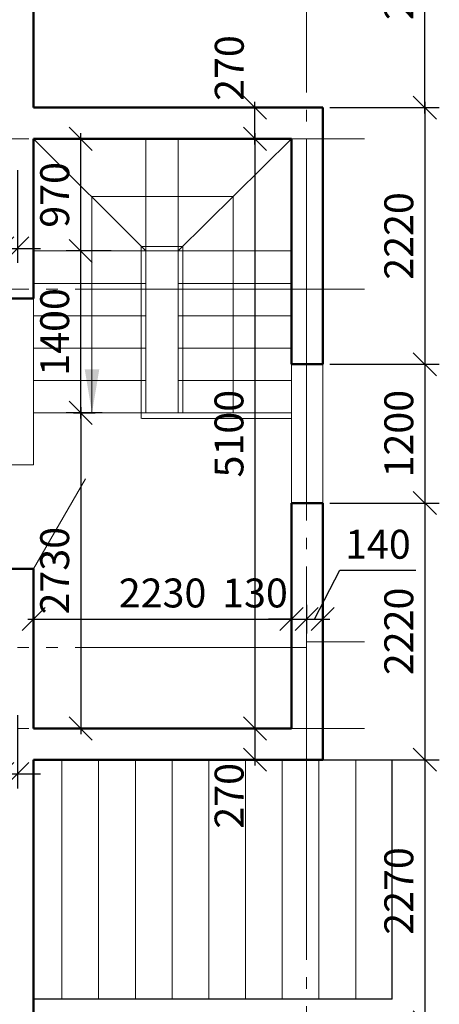
# Model space of a CAD drawing. Units: millimetres. Extents: x 562022 to 995140, y -745010 to -582760.
# Drawn here: x 802593 to 806220, y -701122 to -692606 of the extents above; entities that cross this region are included whole.
import ezdxf

# ---------------------------------------------------------------- set-up
doc = ezdxf.new("R2010")
doc.units = ezdxf.units.MM
doc.header["$LTSCALE"] = 100
doc.header["$PDMODE"] = 35
doc.linetypes.add('GOST2.303 5', pattern=[24, 20, -1.5, 1, -1.5])
for name, color, linetype, lineweight in [('0.3', 7, 'Continuous', 30), ('0.5', 7, 'Continuous', 50), ('Осі 0.18', 6, 'GOST2.303 5', 18), ('Примітки 0.09', 200, 'Continuous', 9), ('Розміри 0.09', 5, 'Continuous', 9), ('Тонкі', 142, 'Continuous', 15), ('Штрихування', 253, 'Continuous', 5)]:
    doc.layers.add(name, color=color, linetype=linetype, lineweight=lineweight)
doc.styles.add('MY Style', font='arial.ttf')
doc.dimstyles.new('MY Style', dxfattribs={"dimtxt": 250, "dimasz": 200, "dimexe": 125, "dimexo": 62.5, "dimgap": 65, "dimtad": 1, "dimdec": 0, "dimtxsty": 'MY Style', "dimblk": 'OBLIQUE', "dimcen": 20, "dimdle": 50, "dimadec": 0, "dimazin": 0, "dimtfac": 1, "dimtdec": 0, "dimtmove": 1, "dimatfit": 3, "dimfxl": 0, "dimarcsym": 0})

# ---------------------------------------------------------------- blocks, each defined once
blk = doc.blocks.new('_Oblique')
at = {"color": 0, "linetype": 'ByBlock', "lineweight": -2}
blk.add_line((-0.5, -0.5), (0.5, 0.5), dxfattribs=at)
blk = doc.blocks.new('*D59')
at = {"layer": 'Defpoints', "color": 0, "ltscale": 0.01}
for p in [(802713, -698876.7), (805213, -698876.7), (802713, -705161)]:
    blk.add_point(p, dxfattribs=at)
at = {"layer": 'Розміри 0.09', "color": 0, "lineweight": -2, "ltscale": 0.01}
for p, q in [((802713, -703161), (802713, -705286)), ((805213, -703161), (805213, -705286)), ((805263, -705161), (802663, -705161))]:
    blk.add_line(p, q, dxfattribs=at)
at = {"layer": 'Розміри 0.09', "color": 0, "lineweight": -2, "ltscale": 0.01, "xscale": 200, "yscale": 200, "zscale": 200, "rotation": 180}
blk.add_blockref('_Oblique', (802713, -705161), dxfattribs=at)
at = {"layer": 'Розміри 0.09', "color": 0, "lineweight": -2, "ltscale": 0.01, "xscale": 200, "yscale": 200, "zscale": 200}
blk.add_blockref('_Oblique', (805213, -705161), dxfattribs=at)
at = {"layer": 'Розміри 0.09', "color": 0, "ltscale": 0.01, "insert": (803963, -704968.3), "char_height": 250, "attachment_point": 5, "style": 'MY Style'}
blk.add_mtext('2500', dxfattribs=at)
blk = doc.blocks.new('*D60')
at = {"layer": 'Defpoints', "color": 0, "ltscale": 0.01}
for p in [(802713, -698876.7), (800873, -701276.7), (800873, -705161)]:
    blk.add_point(p, dxfattribs=at)
at = {"layer": 'Розміри 0.09', "color": 0, "lineweight": -2, "ltscale": 0.01}
for p, q in [((800873, -703161), (800873, -705286)), ((802713, -703161), (802713, -705286)), ((802763, -705161), (800823, -705161))]:
    blk.add_line(p, q, dxfattribs=at)
at = {"layer": 'Розміри 0.09', "color": 0, "lineweight": -2, "ltscale": 0.01, "xscale": 200, "yscale": 200, "zscale": 200, "rotation": 180}
blk.add_blockref('_Oblique', (800873, -705161), dxfattribs=at)
at = {"layer": 'Розміри 0.09', "color": 0, "lineweight": -2, "ltscale": 0.01, "xscale": 200, "yscale": 200, "zscale": 200}
blk.add_blockref('_Oblique', (802713, -705161), dxfattribs=at)
at = {"layer": 'Розміри 0.09', "color": 0, "ltscale": 0.01, "insert": (801793, -704968.3), "char_height": 250, "attachment_point": 5, "style": 'MY Style'}
blk.add_mtext('1840', dxfattribs=at)
blk = doc.blocks.new('*D90')
at = {"layer": 'Defpoints', "color": 0, "ltscale": 0.01}
for p in [(805213, -689896.7), (802713, -691096.7), (805213, -693496.7)]:
    blk.add_point(p, dxfattribs=at)
at = {"layer": 'Розміри 0.09', "color": 0, "lineweight": -2, "ltscale": 0.01}
for p, q in [((802713, -690896.7), (802713, -689771.7)), ((805213, -690896.7), (805213, -689771.7)), ((802663, -689896.7), (805263, -689896.7))]:
    blk.add_line(p, q, dxfattribs=at)
at = {"layer": 'Розміри 0.09', "color": 0, "lineweight": -2, "ltscale": 0.01, "xscale": 200, "yscale": 200, "zscale": 200, "rotation": 180}
blk.add_blockref('_Oblique', (802713, -689896.7), dxfattribs=at)
at = {"layer": 'Розміри 0.09', "color": 0, "lineweight": -2, "ltscale": 0.01, "xscale": 200, "yscale": 200, "zscale": 200}
blk.add_blockref('_Oblique', (805213, -689896.7), dxfattribs=at)
at = {"layer": 'Розміри 0.09', "color": 0, "ltscale": 0.01, "insert": (803963, -689704.1), "char_height": 250, "attachment_point": 5, "style": 'MY Style'}
blk.add_mtext('2500', dxfattribs=at)
blk = doc.blocks.new('*D91')
at = {"layer": 'Defpoints', "color": 0, "ltscale": 0.01}
for p in [(805213, -693366.7), (805213, -695586.7), (806095.5, -695586.7)]:
    blk.add_point(p, dxfattribs=at)
at = {"layer": 'Розміри 0.09', "color": 0, "lineweight": -2, "ltscale": 0.01}
for p, q in [((805275.5, -693366.7), (806220.5, -693366.7)), ((806095.5, -693316.7), (806095.5, -695636.7)), ((805275.5, -695586.7), (806220.5, -695586.7))]:
    blk.add_line(p, q, dxfattribs=at)
at = {"layer": 'Розміри 0.09', "color": 0, "lineweight": -2, "ltscale": 0.01, "xscale": 200, "yscale": 200, "zscale": 200}
for p, rotation in [((806095.5, -693366.7), 90), ((806095.5, -695586.7), 270)]:
    blk.add_blockref('_Oblique', p, dxfattribs=dict(at, rotation=rotation))
at = {"layer": 'Розміри 0.09', "color": 0, "ltscale": 0.01, "insert": (805902.8, -694476.7), "char_height": 250, "attachment_point": 5, "rotation": 90, "style": 'MY Style'}
blk.add_mtext('2220', dxfattribs=at)
blk = doc.blocks.new('*D92')
at = {"layer": 'Defpoints', "color": 0, "ltscale": 0.01}
for p in [(805213, -695586.7), (805213, -696786.7), (806095.5, -696786.7)]:
    blk.add_point(p, dxfattribs=at)
at = {"layer": 'Розміри 0.09', "color": 0, "lineweight": -2, "ltscale": 0.01}
for p, q in [((805275.5, -695586.7), (806220.5, -695586.7)), ((806095.5, -695536.7), (806095.5, -696836.7)), ((805275.5, -696786.7), (806220.5, -696786.7))]:
    blk.add_line(p, q, dxfattribs=at)
at = {"layer": 'Розміри 0.09', "color": 0, "lineweight": -2, "ltscale": 0.01, "xscale": 200, "yscale": 200, "zscale": 200}
for p, rotation in [((806095.5, -695586.7), 90), ((806095.5, -696786.7), 270)]:
    blk.add_blockref('_Oblique', p, dxfattribs=dict(at, rotation=rotation))
at = {"layer": 'Розміри 0.09', "color": 0, "ltscale": 0.01, "insert": (805902.8, -696186.7), "char_height": 250, "attachment_point": 5, "rotation": 90, "style": 'MY Style'}
blk.add_mtext('1200', dxfattribs=at)
blk = doc.blocks.new('*D93')
at = {"layer": 'Defpoints', "color": 0, "ltscale": 0.01}
for p in [(805213, -696786.7), (805213, -699006.7), (806095.5, -699006.7)]:
    blk.add_point(p, dxfattribs=at)
at = {"layer": 'Розміри 0.09', "color": 0, "lineweight": -2, "ltscale": 0.01}
for p, q in [((805275.5, -696786.7), (806220.5, -696786.7)), ((806095.5, -696736.7), (806095.5, -699056.7)), ((805275.5, -699006.7), (806220.5, -699006.7))]:
    blk.add_line(p, q, dxfattribs=at)
at = {"layer": 'Розміри 0.09', "color": 0, "lineweight": -2, "ltscale": 0.01, "xscale": 200, "yscale": 200, "zscale": 200}
for p, rotation in [((806095.5, -696786.7), 90), ((806095.5, -699006.7), 270)]:
    blk.add_blockref('_Oblique', p, dxfattribs=dict(at, rotation=rotation))
at = {"layer": 'Розміри 0.09', "color": 0, "ltscale": 0.01, "insert": (805902.8, -697896.7), "char_height": 250, "attachment_point": 5, "rotation": 90, "style": 'MY Style'}
blk.add_mtext('2220', dxfattribs=at)
blk = doc.blocks.new('*D94')
at = {"layer": 'Defpoints', "color": 0, "ltscale": 0.01}
for p in [(805213, -699006.7), (802713, -701276.7), (806095.5, -701276.7)]:
    blk.add_point(p, dxfattribs=at)
at = {"layer": 'Розміри 0.09', "color": 0, "lineweight": -2, "ltscale": 0.01}
for p, q in [((805275.5, -699006.7), (806220.5, -699006.7)), ((806095.5, -698956.7), (806095.5, -701326.7)), ((805095.5, -701276.7), (806220.5, -701276.7))]:
    blk.add_line(p, q, dxfattribs=at)
at = {"layer": 'Розміри 0.09', "color": 0, "lineweight": -2, "ltscale": 0.01, "xscale": 200, "yscale": 200, "zscale": 200}
for p, rotation in [((806095.5, -699006.7), 90), ((806095.5, -701276.7), 270)]:
    blk.add_blockref('_Oblique', p, dxfattribs=dict(at, rotation=rotation))
at = {"layer": 'Розміри 0.09', "color": 0, "ltscale": 0.01, "insert": (805902.8, -700141.7), "char_height": 250, "attachment_point": 5, "rotation": 90, "style": 'MY Style'}
blk.add_mtext('2270', dxfattribs=at)
blk = doc.blocks.new('*D95')
at = {"layer": 'Defpoints', "color": 0, "ltscale": 0.01}
for p in [(802713, -691096.7), (806095.5, -691096.7), (805213, -693366.7)]:
    blk.add_point(p, dxfattribs=at)
at = {"layer": 'Розміри 0.09', "color": 0, "lineweight": -2, "ltscale": 0.01}
for p, q in [((806095.5, -693416.7), (806095.5, -691046.7)), ((805095.5, -691096.7), (806220.5, -691096.7)), ((805275.5, -693366.7), (806220.5, -693366.7))]:
    blk.add_line(p, q, dxfattribs=at)
at = {"layer": 'Розміри 0.09', "color": 0, "lineweight": -2, "ltscale": 0.01, "xscale": 200, "yscale": 200, "zscale": 200}
for p, rotation in [((806095.5, -691096.7), 90), ((806095.5, -693366.7), 270)]:
    blk.add_blockref('_Oblique', p, dxfattribs=dict(at, rotation=rotation))
at = {"layer": 'Розміри 0.09', "color": 0, "ltscale": 0.01, "insert": (805902.8, -692231.7), "char_height": 250, "attachment_point": 5, "rotation": 90, "style": 'MY Style'}
blk.add_mtext('2270', dxfattribs=at)
blk = doc.blocks.new('*D252')
at = {"layer": 'Defpoints', "color": 0, "ltscale": 0.01}
for p in [(804531.8, -693636.7), (804627.1, -698736.7), (804712.6, -698736.7)]:
    blk.add_point(p, dxfattribs=at)
at = {"layer": 'Розміри 0.09', "color": 0, "lineweight": -2, "ltscale": 0.01}
for p, q in [((804594.3, -693636.7), (804752.1, -693636.7)), ((804627.1, -693586.7), (804627.1, -698786.7)), ((804650.1, -698736.7), (804502.1, -698736.7))]:
    blk.add_line(p, q, dxfattribs=at)
at = {"layer": 'Розміри 0.09', "color": 0, "lineweight": -2, "ltscale": 0.01, "xscale": 200, "yscale": 200, "zscale": 200}
for p, rotation in [((804627.1, -693636.7), 90), ((804627.1, -698736.7), 270)]:
    blk.add_blockref('_Oblique', p, dxfattribs=dict(at, rotation=rotation))
at = {"layer": 'Розміри 0.09', "color": 0, "ltscale": 0.01, "insert": (804434.5, -696186.7), "char_height": 250, "attachment_point": 5, "rotation": 90, "style": 'MY Style'}
blk.add_mtext('5100', dxfattribs=at)
blk = doc.blocks.new('*D253')
at = {"layer": 'Defpoints', "color": 0, "ltscale": 0.01}
for p in [(804712.6, -698736.7), (804627.1, -699006.7), (804791.3, -699006.7)]:
    blk.add_point(p, dxfattribs=at)
at = {"layer": 'Розміри 0.09', "color": 0, "lineweight": -2, "ltscale": 0.01}
for p, q in [((804650.1, -698736.7), (804502.1, -698736.7)), ((804627.1, -698686.7), (804627.1, -699056.7)), ((804728.8, -699006.7), (804502.1, -699006.7))]:
    blk.add_line(p, q, dxfattribs=at)
at = {"layer": 'Розміри 0.09', "color": 0, "lineweight": -2, "ltscale": 0.01, "xscale": 200, "yscale": 200, "zscale": 200}
for p, rotation in [((804627.1, -698736.7), 90), ((804627.1, -699006.7), 270)]:
    blk.add_blockref('_Oblique', p, dxfattribs=dict(at, rotation=rotation))
at = {"layer": 'Розміри 0.09', "color": 0, "ltscale": 0.01, "insert": (804435.7, -699318.7), "char_height": 250, "attachment_point": 5, "rotation": 90, "style": 'MY Style'}
blk.add_mtext('270', dxfattribs=at)
blk = doc.blocks.new('*D254')
at = {"layer": 'Defpoints', "color": 0, "ltscale": 0.01}
for p in [(804627.1, -693366.7), (804808.7, -693366.7), (804808.7, -693636.7)]:
    blk.add_point(p, dxfattribs=at)
at = {"layer": 'Розміри 0.09', "color": 0, "lineweight": -2, "ltscale": 0.01}
for p, q in [((804746.2, -693366.7), (804502.1, -693366.7)), ((804627.1, -693686.7), (804627.1, -693316.7)), ((804746.2, -693636.7), (804502.1, -693636.7))]:
    blk.add_line(p, q, dxfattribs=at)
at = {"layer": 'Розміри 0.09', "color": 0, "lineweight": -2, "ltscale": 0.01, "xscale": 200, "yscale": 200, "zscale": 200}
for p, rotation in [((804627.1, -693366.7), 90), ((804627.1, -693636.7), 270)]:
    blk.add_blockref('_Oblique', p, dxfattribs=dict(at, rotation=rotation))
at = {"layer": 'Розміри 0.09', "color": 0, "ltscale": 0.01, "insert": (804437.3, -693024.5), "char_height": 250, "attachment_point": 5, "rotation": 90, "style": 'MY Style'}
blk.add_mtext('270', dxfattribs=at)
blk = doc.blocks.new('*D275')
at = {"layer": 'Defpoints', "color": 0, "ltscale": 0.01}
for p in [(802713, -697813), (804943, -697789.7), (804943, -697813)]:
    blk.add_point(p, dxfattribs=at)
at = {"layer": 'Розміри 0.09', "color": 0, "lineweight": -2, "ltscale": 0.01}
for p, q in [((802713, -697750.5), (802713, -697664.7)), ((804943, -697750.5), (804943, -697664.7)), ((802663, -697789.7), (804993, -697789.7))]:
    blk.add_line(p, q, dxfattribs=at)
at = {"layer": 'Розміри 0.09', "color": 0, "lineweight": -2, "ltscale": 0.01, "xscale": 200, "yscale": 200, "zscale": 200, "rotation": 180}
blk.add_blockref('_Oblique', (802713, -697789.7), dxfattribs=at)
at = {"layer": 'Розміри 0.09', "color": 0, "lineweight": -2, "ltscale": 0.01, "xscale": 200, "yscale": 200, "zscale": 200}
blk.add_blockref('_Oblique', (804943, -697789.7), dxfattribs=at)
at = {"layer": 'Розміри 0.09', "color": 0, "ltscale": 0.01, "insert": (803828, -697596.9), "char_height": 250, "attachment_point": 5, "style": 'MY Style'}
blk.add_mtext('2230', dxfattribs=at)
blk = doc.blocks.new('*D276')
at = {"layer": 'Defpoints', "color": 0, "ltscale": 0.01}
for p in [(805073, -697605.4), (804943, -697813), (805073, -697789.7)]:
    blk.add_point(p, dxfattribs=at)
at = {"layer": 'Розміри 0.09', "color": 0, "lineweight": -2, "ltscale": 0.01}
for p, q in [((804943, -697750.5), (804943, -697664.7)), ((805073, -697667.9), (805073, -697914.7)), ((804943, -697789.7), (804743, -697789.7)), ((804943, -697789.7), (805073, -697789.7)), ((805073, -697789.7), (805273, -697789.7))]:
    blk.add_line(p, q, dxfattribs=at)
at = {"layer": 'Розміри 0.09', "color": 0, "lineweight": -2, "ltscale": 0.01, "xscale": 200, "yscale": 200, "zscale": 200}
blk.add_blockref('_Oblique', (804943, -697789.7), dxfattribs=at)
at = {"layer": 'Розміри 0.09', "color": 0, "lineweight": -2, "ltscale": 0.01, "xscale": 200, "yscale": 200, "zscale": 200, "rotation": 180}
blk.add_blockref('_Oblique', (805073, -697789.7), dxfattribs=at)
at = {"layer": 'Розміри 0.09', "color": 0, "ltscale": 0.01, "insert": (804627.1, -697596.9), "char_height": 250, "attachment_point": 5, "style": 'MY Style'}
blk.add_mtext('130', dxfattribs=at)
blk = doc.blocks.new('*D277')
at = {"layer": 'Defpoints', "color": 0, "ltscale": 0.01}
for p in [(805073, -697605.4), (805213, -697571), (805213, -697789.7)]:
    blk.add_point(p, dxfattribs=at)
at = {"layer": 'Розміри 0.09', "color": 0, "lineweight": -2, "ltscale": 0.01}
for p, q in [((805143, -697789.7), (805360.9, -697368.1)), ((805360.9, -697368.1), (806018.8, -697368.1)), ((805213, -697633.5), (805213, -697914.7)), ((805073, -697667.9), (805073, -697914.7)), ((805023, -697789.7), (805263, -697789.7))]:
    blk.add_line(p, q, dxfattribs=at)
at = {"layer": 'Розміри 0.09', "color": 0, "lineweight": -2, "ltscale": 0.01, "xscale": 200, "yscale": 200, "zscale": 200, "rotation": 180}
blk.add_blockref('_Oblique', (805073, -697789.7), dxfattribs=at)
at = {"layer": 'Розміри 0.09', "color": 0, "lineweight": -2, "ltscale": 0.01, "xscale": 200, "yscale": 200, "zscale": 200}
blk.add_blockref('_Oblique', (805213, -697789.7), dxfattribs=at)
at = {"layer": 'Розміри 0.09', "color": 0, "ltscale": 0.01, "insert": (805689.9, -697175.4), "char_height": 250, "attachment_point": 5, "style": 'MY Style'}
blk.add_mtext('140', dxfattribs=at)
blk = doc.blocks.new('*D278')
at = {"layer": 'Defpoints', "color": 0, "ltscale": 0.01}
for p in [(802995.3, -696006.7), (803010.1, -698736.7), (803120.3, -698736.7)]:
    blk.add_point(p, dxfattribs=at)
at = {"layer": 'Розміри 0.09', "color": 0, "lineweight": -2, "ltscale": 0.01}
for p, q in [((803057.8, -696006.7), (803245.3, -696006.7)), ((803120.3, -695956.7), (803120.3, -698786.7)), ((803072.6, -698736.7), (803245.3, -698736.7))]:
    blk.add_line(p, q, dxfattribs=at)
at = {"layer": 'Розміри 0.09', "color": 0, "lineweight": -2, "ltscale": 0.01, "xscale": 200, "yscale": 200, "zscale": 200}
for p, rotation in [((803120.3, -696006.7), 90), ((803120.3, -698736.7), 270)]:
    blk.add_blockref('_Oblique', p, dxfattribs=dict(at, rotation=rotation))
at = {"layer": 'Розміри 0.09', "color": 0, "ltscale": 0.01, "insert": (802927.6, -697371.7), "char_height": 250, "attachment_point": 5, "rotation": 90, "style": 'MY Style'}
blk.add_mtext('2730', dxfattribs=at)
blk = doc.blocks.new('*D279')
at = {"layer": 'Defpoints', "color": 0, "ltscale": 0.01}
for p in [(803120.3, -694606.7), (803444.9, -694606.7), (803369.5, -696006.7)]:
    blk.add_point(p, dxfattribs=at)
at = {"layer": 'Розміри 0.09', "color": 0, "lineweight": -2, "ltscale": 0.01}
for p, q in [((803120.3, -696056.7), (803120.3, -694556.7)), ((803382.4, -694606.7), (802995.3, -694606.7)), ((803307, -696006.7), (802995.3, -696006.7))]:
    blk.add_line(p, q, dxfattribs=at)
at = {"layer": 'Розміри 0.09', "color": 0, "lineweight": -2, "ltscale": 0.01, "xscale": 200, "yscale": 200, "zscale": 200}
for p, rotation in [((803120.3, -694606.7), 90), ((803120.3, -696006.7), 270)]:
    blk.add_blockref('_Oblique', p, dxfattribs=dict(at, rotation=rotation))
at = {"layer": 'Розміри 0.09', "color": 0, "ltscale": 0.01, "insert": (802927.7, -695306.7), "char_height": 250, "attachment_point": 5, "rotation": 90, "style": 'MY Style'}
blk.add_mtext('1400', dxfattribs=at)
blk = doc.blocks.new('*D280')
at = {"layer": 'Defpoints', "color": 0, "ltscale": 0.01}
for p in [(803120.3, -693636.7), (803503, -693636.7), (803444.9, -694606.7)]:
    blk.add_point(p, dxfattribs=at)
at = {"layer": 'Розміри 0.09', "color": 0, "lineweight": -2, "ltscale": 0.01}
for p, q in [((803440.5, -693636.7), (802995.3, -693636.7)), ((803120.3, -694656.7), (803120.3, -693586.7)), ((803382.4, -694606.7), (802995.3, -694606.7))]:
    blk.add_line(p, q, dxfattribs=at)
at = {"layer": 'Розміри 0.09', "color": 0, "lineweight": -2, "ltscale": 0.01, "xscale": 200, "yscale": 200, "zscale": 200}
for p, rotation in [((803120.3, -693636.7), 90), ((803120.3, -694606.7), 270)]:
    blk.add_blockref('_Oblique', p, dxfattribs=dict(at, rotation=rotation))
at = {"layer": 'Розміри 0.09', "color": 0, "ltscale": 0.01, "insert": (802927.7, -694121.7), "char_height": 250, "attachment_point": 5, "rotation": 90, "style": 'MY Style'}
blk.add_mtext('970', dxfattribs=at)
blk = doc.blocks.new('*D487')
at = {"layer": 'Defpoints', "color": 0, "ltscale": 0.01}
for p in [(802443, -693844.7), (802573, -693844.7), (802573, -694585.6)]:
    blk.add_point(p, dxfattribs=at)
at = {"layer": 'Розміри 0.09', "color": 0, "lineweight": -2, "ltscale": 0.01}
for p, q in [((802443, -693907.2), (802443, -694710.6)), ((802573, -693907.2), (802573, -694710.6)), ((802443, -694585.6), (802243, -694585.6)), ((802508, -694585.6), (802261.8, -694936.7)), ((802443, -694585.6), (802573, -694585.6)), ((802443, -694585.6), (802573, -694585.6)), ((802573, -694585.6), (802773, -694585.6)), ((802261.8, -694936.7), (801603.9, -694936.7))]:
    blk.add_line(p, q, dxfattribs=at)
at = {"layer": 'Розміри 0.09', "color": 0, "lineweight": -2, "ltscale": 0.01, "xscale": 200, "yscale": 200, "zscale": 200}
blk.add_blockref('_Oblique', (802443, -694585.6), dxfattribs=at)
at = {"layer": 'Розміри 0.09', "color": 0, "lineweight": -2, "ltscale": 0.01, "xscale": 200, "yscale": 200, "zscale": 200, "rotation": 180}
blk.add_blockref('_Oblique', (802573, -694585.6), dxfattribs=at)
at = {"layer": 'Розміри 0.09', "color": 0, "ltscale": 0.01, "insert": (801932.8, -694744), "char_height": 250, "attachment_point": 5, "style": 'MY Style'}
blk.add_mtext('130', dxfattribs=at)
blk = doc.blocks.new('*D496')
at = {"layer": 'Defpoints', "color": 0, "ltscale": 0.01}
for p in [(802443, -698557.2), (802573, -698557.2), (802573, -699129.9)]:
    blk.add_point(p, dxfattribs=at)
at = {"layer": 'Розміри 0.09', "color": 0, "lineweight": -2, "ltscale": 0.01}
for p, q in [((802443, -698619.7), (802443, -699254.9)), ((802573, -698619.7), (802573, -699254.9)), ((802443, -699129.9), (802243, -699129.9)), ((802443, -699129.9), (802573, -699129.9)), ((802573, -699129.9), (802773, -699129.9))]:
    blk.add_line(p, q, dxfattribs=at)
at = {"layer": 'Розміри 0.09', "color": 0, "lineweight": -2, "ltscale": 0.01, "xscale": 200, "yscale": 200, "zscale": 200}
blk.add_blockref('_Oblique', (802443, -699129.9), dxfattribs=at)
at = {"layer": 'Розміри 0.09', "color": 0, "lineweight": -2, "ltscale": 0.01, "xscale": 200, "yscale": 200, "zscale": 200, "rotation": 180}
blk.add_blockref('_Oblique', (802573, -699129.9), dxfattribs=at)
at = {"layer": 'Розміри 0.09', "color": 0, "ltscale": 0.01, "insert": (802100.7, -698937.2), "char_height": 250, "attachment_point": 5, "style": 'MY Style'}
blk.add_mtext('130', dxfattribs=at)

msp = doc.modelspace()

# ---------------------------------------------------------------- hatches: boundary and pattern name
at = {"layer": 'Штрихування'}
h = msp.add_hatch(dxfattribs=at)
h.set_pattern_fill('LINE', color=256, scale=100, angle=90, style=0)
h.paths.add_polyline_path([(805072.98, -699006.69), (802712.98, -699006.69), (802712.98, -701076.69), (805072.98, -701076.69)])
h.paths.add_polyline_path([(805812.98, -699006.69), (805212.98, -699006.69), (805072.98, -699006.69), (805072.98, -701076.69), (805812.98, -701076.69)])
h.paths.add_polyline_path([(804695.6, -699669.26), (804695.6, -698961.56), (804180.42, -698961.56), (804180.42, -699669.26)], flags=9)
h.paths.add_polyline_path([(806162.73, -700589.43), (806162.73, -699687.48), (805647.55, -699687.48), (805647.55, -700589.43)], flags=9)

# ---------------------------------------------------------------- linework, layer by layer
at = {"layer": '0.3', "ltscale": 0.01}
for p, q in [((805212.98, -699006.69), (805812.98, -699006.69)), ((805812.98, -701076.69), (805812.98, -699006.69)), ((805812.98, -701076.69), (802712.98, -701076.69))]:
    msp.add_line(p, q, dxfattribs=at)
at = {"layer": '0.5', "ltscale": 100}
for p, q in [((802712.98, -691096.69), (802712.98, -693366.69)), ((802712.98, -693366.69), (805212.98, -693366.69)), ((805212.98, -693366.69), (805212.98, -695586.69)), ((802712.98, -693636.69), (802712.98, -695016.69)), ((802712.98, -693636.69), (804942.98, -693636.69)), ((804942.98, -693636.69), (804942.98, -695586.69)), ((802712.98, -695016.69), (802442.98, -695016.69)), ((805212.98, -695586.69), (804942.98, -695586.69)), ((804942.98, -696786.69), (804942.98, -698736.69)), ((805212.98, -696786.69), (804942.98, -696786.69)), ((805212.98, -696786.69), (805212.98, -699006.69)), ((802712.98, -697356.69), (802442.98, -697356.69)), ((802712.98, -697356.69), (802712.98, -698736.69)), ((802712.98, -698736.69), (804942.98, -698736.69)), ((802712.98, -699006.69), (805212.98, -699006.69)), ((802712.98, -699006.69), (802712.98, -701276.69))]:
    msp.add_line(p, q, dxfattribs=at)
at = {"layer": 'Осі 0.18', "linetype": 'GOST2.303 5'}
for p, q in [((805572.98, -697986.69), (805072.98, -697986.69)), ((805072.98, -698036.69), (802572.98, -698036.69)), ((805072.98, -698736.69), (802572.98, -698736.69)), ((805572.98, -698736.69), (805072.98, -698736.69))]:
    msp.add_line(p, q, dxfattribs=at)
for points in [[(805072.98, -690736.69), (805072.98, -691236.69), (805072.98, -693636.69), (805072.98, -694936.69), (805072.98, -698086.69), (805072.98, -698736.69), (805072.98, -701136.69), (805072.98, -707260.97)], [(805572.98, -693636.69), (805072.98, -693636.69), (802572.98, -693636.69), (798072.98, -693636.69), (793572.98, -693636.69), (790972.98, -693636.69), (788352.98, -693636.69)], [(805572.98, -694936.69), (805072.98, -694936.69), (802572.98, -694936.69), (798072.98, -694936.69), (793572.98, -694936.69), (790972.98, -694936.69), (788352.98, -694936.69)]]:
    msp.add_lwpolyline(points, dxfattribs=at)
at = {"layer": 'Примітки 0.09', "ltscale": 0.75}
msp.add_solid([(803217.98, -696006.69), (803280.83, -695631.13), (803155.13, -695631.13)], dxfattribs=at)
at = {"layer": 'Тонкі', "ltscale": 100}
for p, q in [((803682.98, -694606.69), (802712.98, -693636.69)), ((803682.98, -696006.69), (803682.98, -693636.69)), ((803962.98, -696006.69), (803962.98, -693636.69)), ((803962.98, -694606.69), (804942.98, -693636.69)), ((803642.98, -694566.69), (804002.98, -694566.69)), ((803642.98, -696056.69), (803642.98, -694566.69)), ((804002.98, -696006.69), (804002.98, -694566.69)), ((802712.98, -694606.69), (804942.98, -694606.69)), ((802712.98, -694886.69), (803682.98, -694886.69)), ((803962.98, -694886.69), (804942.98, -694886.69)), ((802712.98, -695016.69), (802712.98, -696456.69)), ((802712.98, -695166.69), (803682.98, -695166.69)), ((803962.98, -695166.69), (804942.98, -695166.69)), ((802712.98, -695446.69), (803682.98, -695446.69)), ((803962.98, -695446.69), (804942.98, -695446.69)), ((804942.98, -695586.69), (804942.98, -696786.69)), ((805212.98, -695586.69), (805212.98, -696786.69)), ((802712.98, -695726.69), (803682.98, -695726.69)), ((803962.98, -695726.69), (804942.98, -695726.69)), ((802712.98, -696006.69), (803722.98, -696006.69)), ((803682.98, -696006.69), (804942.98, -696006.69)), ((804942.98, -696056.69), (803647.98, -696056.69)), ((802442.98, -696456.69), (802712.98, -696456.69)), ((803162.98, -696577.27), (802712.98, -697356.69))]:
    msp.add_line(p, q, dxfattribs=at)
at = {"layer": 'Тонкі'}
for p, q in [((803217.98, -694136.69), (803217.98, -696006.69)), ((803217.98, -694136.69), (804437.98, -694136.69)), ((804437.98, -694136.69), (804437.98, -696006.69)), ((805072.98, -696786.69), (805072.98, -695586.69))]:
    msp.add_line(p, q, dxfattribs=at)

# ---------------------------------------------------------------- dimensions: what is measured, and where the dimension line sits
at = {"layer": 'Розміри 0.09', "ltscale": 0.01}
for base, p1, p2, override, picture, middle in [((805212.98, -689896.69), (802712.98, -691096.69), (805212.98, -693496.69), {"dimscale": 1, "dimfxl": 1000}, '*D90', (803962.98, -689704.05)), ((804942.98, -697789.66), (802712.98, -697812.98), (804942.98, -697812.98), {"dimscale": 1, "dimfxl": 10, "dimfxlon": 0}, '*D275', (803827.98, -697596.93))]:
    dim = msp.add_linear_dim(base=base, p1=p1, p2=p2, dimstyle='MY Style', override=override, dxfattribs=at)
    dim.commit()
    dim.dimension.update_dxf_attribs({"geometry": picture, "text_midpoint": middle})
for base, p1, p2, override, picture, middle in [((806095.48, -691096.69), (805212.98, -693366.69), (802712.98, -691096.69), {"dimscale": 1, "dimfxl": 1000}, '*D95', (805902.84, -692231.69)), ((806095.48, -695586.69), (805212.98, -693366.69), (805212.98, -695586.69), {"dimscale": 1, "dimfxl": 1000}, '*D91', (805902.84, -694476.69)), ((803120.3, -693636.69), (803444.91, -694606.69), (803502.98, -693636.69), {"dimscale": 1, "dimfxl": 10, "dimfxlon": 0}, '*D280', (802927.66, -694121.69)), ((804627.11, -698736.69), (804531.84, -693636.69), (804712.62, -698736.69), {"dimscale": 1, "dimfxl": 10, "dimfxlon": 0}, '*D252', (804434.46, -696186.69)), ((803120.3, -694606.69), (803369.55, -696006.69), (803444.91, -694606.69), {"dimscale": 1, "dimfxl": 10, "dimfxlon": 0}, '*D279', (802927.66, -695306.69)), ((806095.48, -696786.69), (805212.98, -695586.69), (805212.98, -696786.69), {"dimscale": 1, "dimfxl": 1000}, '*D92', (805902.84, -696186.69)), ((803120.3, -698736.69), (802995.3, -696006.69), (803010.14, -698736.69), {"dimscale": 1, "dimfxl": 10, "dimfxlon": 0}, '*D278', (802927.58, -697371.69)), ((806095.48, -699006.69), (805212.98, -696786.69), (805212.98, -699006.69), {"dimscale": 1, "dimfxl": 1000}, '*D93', (805902.84, -697896.69)), ((806095.48, -701276.69), (805212.98, -699006.69), (802712.98, -701276.69), {"dimscale": 1, "dimfxl": 1000}, '*D94', (805902.84, -700141.69))]:
    dim = msp.add_linear_dim(base=base, p1=p1, p2=p2, angle=90, dimstyle='MY Style', override=override, dxfattribs=at)
    dim.commit()
    dim.dimension.update_dxf_attribs({"geometry": picture, "text_midpoint": middle})
for base, p1, p2, picture, middle in [((804627.11, -693366.69), (804808.69, -693636.69), (804808.69, -693366.69), '*D254', (804629.98, -693024.55)), ((804627.11, -699006.69), (804712.62, -698736.69), (804791.31, -699006.69), '*D253', (804628.35, -699318.65))]:
    dim = msp.add_linear_dim(base=base, p1=p1, p2=p2, angle=90, dimstyle='MY Style', override={"dimscale": 1, "dimfxl": 10, "dimfxlon": 0}, dxfattribs=at)
    dim.commit()
    dim.dimension.update_dxf_attribs({"geometry": picture, "text_midpoint": middle, "dimtype": 160})
for base, p1, p2, override, picture, middle in [((802572.98, -694585.64), (802442.98, -693844.66), (802572.98, -693844.66), {"dimscale": 1}, '*D487', (802196.83, -694936.69)), ((805212.98, -697789.66), (805072.98, -697605.39), (805212.98, -697571.04), {"dimscale": 1, "dimfxl": 10, "dimfxlon": 0}, '*D277', (805425.88, -697368.06)), ((805072.98, -697789.66), (804942.98, -697812.98), (805072.98, -697605.39), {"dimscale": 1, "dimfxl": 10, "dimfxlon": 0}, '*D276', (804627.11, -697789.66)), ((802572.98, -699129.94), (802442.98, -698557.16), (802572.98, -698557.16), {"dimscale": 1}, '*D496', (802100.66, -699129.94))]:
    dim = msp.add_linear_dim(base=base, p1=p1, p2=p2, dimstyle='MY Style', override=override, dxfattribs=at)
    dim.commit()
    dim.dimension.update_dxf_attribs({"geometry": picture, "text_midpoint": middle, "dimtype": 160})
for base, p1, p2, picture, middle in [((800872.98, -705160.97), (802712.98, -698876.69), (800872.98, -701276.69), '*D60', (801792.98, -704968.33)), ((802712.98, -705160.97), (805212.98, -698876.69), (802712.98, -698876.69), '*D59', (803962.98, -704968.33))]:
    dim = msp.add_linear_dim(base=base, p1=p1, p2=p2, dimstyle='MY Style', dxfattribs=at)
    dim.commit()
    dim.dimension.update_dxf_attribs({"geometry": picture, "text_midpoint": middle})

doc.saveas('drawing.dxf')
